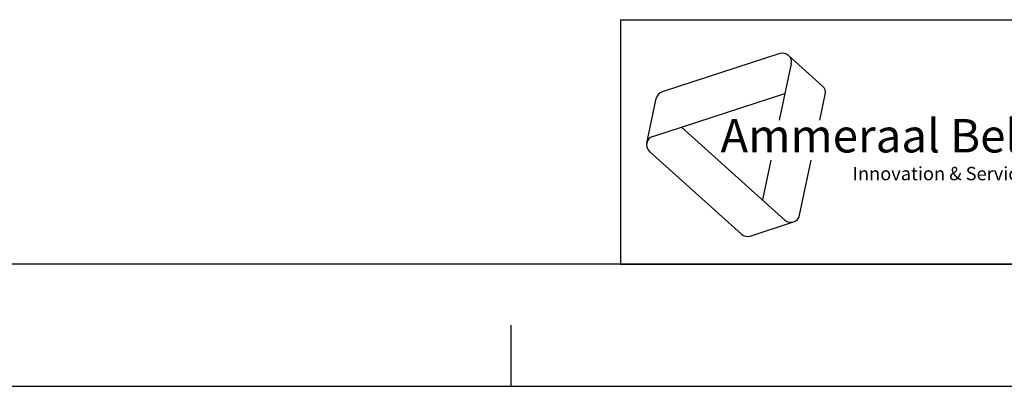
# Model space of a CAD drawing. Extents: x 0 to 420, y 0 to 297.
# Drawn here: x 170 to 250, y 0 to 30 of the extents above; entities that cross this region are included whole.
import ezdxf

# ---------------------------------------------------------------- set-up
doc = ezdxf.new("R2010")
doc.units = 0
doc.header["$LTSCALE"] = 23.1
doc.layers.get('0').update_dxf_attribs({"linetype": 'CONTINUOUS'})
doc.styles.add('TEXTSTYLE_3', font='ftb_____.ttf')
doc.styles.add('TEXTSTYLE_4', font='fti_____.ttf')

# ---------------------------------------------------------------- blocks, each defined once
blk = doc.blocks.new('AMMEAAL_LOGO_BL0', base_point=(240.851, 19.744))
at = {"color": 7, "linetype": 'CONTINUOUS'}
for p, q in [((231.973, 27.227), (222.365, 24.105)), ((232.686, 27.075), (235.467, 24.571)), ((232.911, 26.382), (231.935, 21.787)), ((221.099, 19.902), (221.878, 23.563)), ((221.587, 20.444), (232.395, 23.956)), ((235.248, 21.787), (235.692, 23.877)), ((232.391, 13.606), (223.946, 21.21)), ((221.325, 19.209), (228.832, 12.45)), ((231.235, 18.495), (230.548, 15.266)), ((233.592, 13.996), (234.548, 18.495)), ((229.545, 12.298), (233.104, 13.455))]:
    blk.add_line(p, q, dxfattribs=at)
for centre, start, end in [((232.198, 26.533), 348, 108), ((234.979, 24.029), 348, 48), ((222.591, 23.412), 108, 168), ((221.813, 19.751), 108, 228), ((232.879, 14.148), 228, 348), ((229.32, 12.991), 228, 288)]:
    blk.add_arc(centre, 0.729, start, end, dxfattribs=at)
at = {"color": 7, "linetype": 'CONTINUOUS', "style": 'TEXTSTYLE_3', "oblique": 15}
blk.add_text('Ammeraal Beltech', height=2.73387, dxfattribs=at).set_placement((227.124, 19.136))
at = {"color": 7, "linetype": 'CONTINUOUS', "style": 'TEXTSTYLE_4'}
blk.add_text('Innovation & Service in Belting', height=1.09355, dxfattribs=at).set_placement((237.925, 16.862))

msp = doc.modelspace()

# ---------------------------------------------------------------- linework, layer by layer
at = {"color": 2, "linetype": 'CONTINUOUS'}
for p, q in [((218.937, 30), (408.937, 30)), ((218.937, 30), (218.937, 10)), ((218.937, 10), (408.937, 10))]:
    msp.add_line(p, q, dxfattribs=at)
at = {"color": 7, "linetype": 'CONTINUOUS'}
for p, q in [((218.937, 30), (408.937, 30)), ((408.937, 10), (8.937, 10)), ((210, 0), (210, 5)), ((0, 0), (420, 0))]:
    msp.add_line(p, q, dxfattribs=at)

# ---------------------------------------------------------------- block references
at = {"color": 2, "linetype": 'CONTINUOUS'}
msp.add_blockref('AMMEAAL_LOGO_BL0', (240.851, 19.744), dxfattribs=at)

doc.saveas('drawing.dxf')
